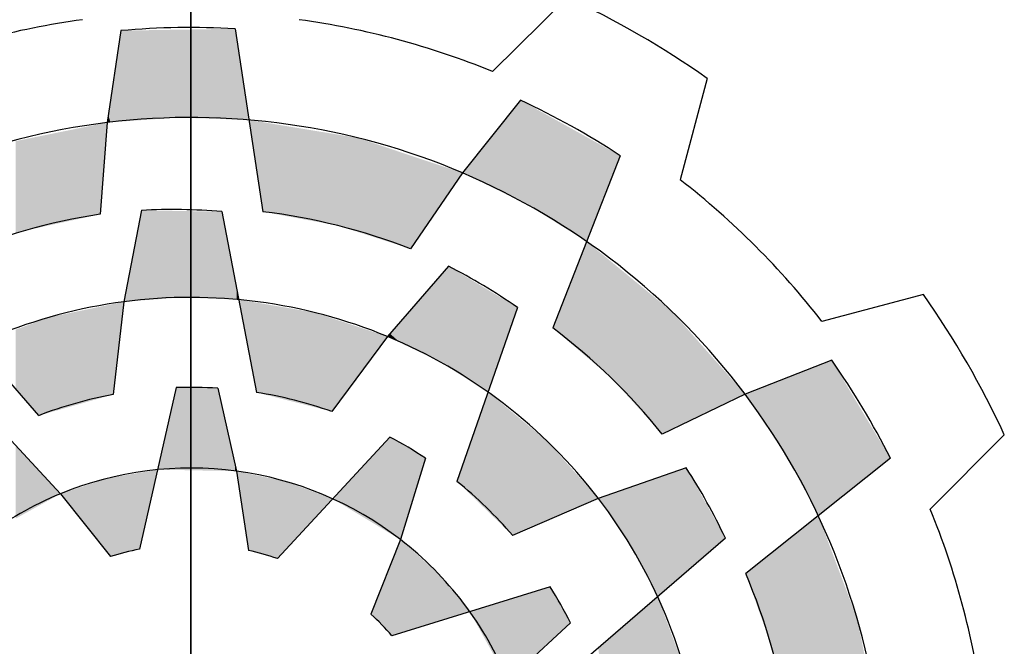
# Model space of a CAD drawing. Extents: x -10 to 3505, y -554 to 1982.
# Drawn here: x 318 to 395, y 1741 to 1790 of the extents above; entities that cross this region are included whole.
import ezdxf

# ---------------------------------------------------------------- set-up
doc = ezdxf.new("R2010")
doc.units = 0
doc.header["$MEASUREMENT"] = 0

# ---------------------------------------------------------------- blocks, each defined once
blk = doc.blocks.new('GUIDE LINES')
at = {"color": 5, "linetype": 'Continuous'}
for p, q in [((-1674.941, 1245.369), (-1674.941, 1163.96)), ((-1674.941, 1163.96), (-1674.941, 1245.369)), ((-1659.409, 1238.251), (-1662.481, 1235.193)), ((-1677.825, 1236.882), (-1678.399, 1233.087)), ((-1673.115, 1236.959), (-1671.971, 1229.405)), ((-1653.621, 1234.909), (-1654.733, 1230.72)), ((-1661.33, 1234.007), (-1663.724, 1231.008)), ((-1678.399, 1233.087), (-1678.685, 1229.3)), ((-1657.212, 1231.719), (-1659.999, 1224.605)), ((-1663.724, 1231.008), (-1665.866, 1227.871)), ((-1676.981, 1229.463), (-1677.704, 1225.688)), ((-1673.659, 1229.409), (-1672.228, 1221.943)), ((-1664.308, 1227.16), (-1666.822, 1224.253)), ((-1686.203, 1226.734), (-1681.231, 1220.985)), ((-1677.704, 1225.688), (-1678.145, 1221.859)), ((-1644.697, 1225.985), (-1648.886, 1224.873)), ((-1661.459, 1225.452), (-1663.952, 1218.271)), ((-1666.822, 1224.253), (-1669.119, 1221.157)), ((-1648.482, 1223.27), (-1652.055, 1221.87)), ((-1675.54, 1222.144), (-1677.053, 1215.474)), ((-1673.828, 1222.119), (-1673.052, 1218.695)), ((-1652.055, 1221.87), (-1655.478, 1220.224)), ((-1682.705, 1220.337), (-1680.32, 1217.76)), ((-1666.72, 1220.102), (-1671.365, 1215.082)), ((-1641.355, 1220.197), (-1644.412, 1217.125)), ((-1665.25, 1219.224), (-1666.29, 1215.87)), ((-1646.06, 1219.23), (-1652.03, 1214.462)), ((-1654.485, 1218.829), (-1658.116, 1217.569)), ((-1673.052, 1218.695), (-1672.562, 1215.419)), ((-1680.32, 1217.76), (-1678.258, 1215.167)), ((-1658.116, 1217.569), (-1661.653, 1216.036)), ((-1666.29, 1215.87), (-1667.504, 1212.788)), ((-1652.871, 1215.926), (-1658.621, 1210.954)), ((-1660.103, 1213.923), (-1666.635, 1211.898)), ((-1659.269, 1212.428), (-1661.846, 1210.043))]:
    blk.add_line(p, q, dxfattribs=at)
for centre, radius, start, end in [((-1674.941, 1204.664), 37.004, 54.8186, 65.1814), ((-1674.941, 1204.664), 32.974, 97.7971, 112.2029), ((-1674.941, 1204.664), 32.346, 86.7624, 95.1138), ((-1674.941, 1204.664), 32.974, 67.7971, 82.2029), ((-1674.941, 1204.664), 32.346, 56.7624, 65.1138), ((-1674.941, 1204.664), 28.632, 96.9357, 126.9357), ((-1674.941, 1204.664), 28.632, 66.9357, 96.9357), ((-1674.941, 1204.664), 28.632, 36.9357, 66.9357), ((-1674.941, 1204.664), 32.974, 37.7971, 52.2029), ((-1674.941, 1204.664), 24.918, 98.6406, 113.1545), ((-1675.726, 1204.576), 24.918, 85.2433, 92.8862), ((-1674.941, 1204.664), 24.918, 68.6406, 83.1545), ((-1675.665, 1204.98), 24.918, 55.2433, 62.8862), ((-1674.941, 1204.664), 21.204, 97.4868, 127.4868), ((-1674.941, 1204.664), 21.204, 67.4868, 97.4868), ((-1674.941, 1204.664), 37.004, 24.8186, 35.1814), ((-1674.941, 1204.664), 24.918, 38.6406, 53.1545), ((-1674.941, 1204.664), 21.204, 37.4868, 67.4868), ((-1674.941, 1204.664), 32.346, 26.7624, 35.1138), ((-1674.941, 1204.664), 17.49, 86.3515, 91.9618), ((-1674.941, 1204.664), 17.49, 100.5548, 111.0747), ((-1674.941, 1204.664), 17.49, 70.5548, 81.0747), ((-1674.941, 1204.664), 28.632, 6.9357, 36.9357), ((-1674.941, 1204.664), 17.49, 56.3515, 61.9618), ((-1674.941, 1204.664), 14.157, 82.3288, 112.3288), ((-1675.41, 1205.299), 24.918, 25.2433, 32.8862), ((-1674.941, 1204.664), 14.157, 52.3288, 82.3288), ((-1674.941, 1204.664), 17.49, 40.5548, 51.0747), ((-1674.941, 1204.664), 14.157, 112.3288, 142.3288), ((-1674.941, 1204.664), 21.204, 7.4868, 37.4868), ((-1674.941, 1204.664), 32.974, 7.7971, 22.2029), ((-1674.941, 1204.664), 14.157, 22.3288, 52.3288), ((-1674.941, 1204.664), 11.014, 101.0534, 107.526), ((-1674.941, 1204.664), 11.014, 71.0534, 77.526), ((-1674.941, 1204.664), 24.918, 8.6406, 23.1545), ((-1674.941, 1204.664), 17.49, 26.3515, 31.9618), ((-1674.941, 1204.664), 11.014, 41.0534, 47.526)]:
    blk.add_arc(centre, radius, start, end, dxfattribs=at)
for points in [[(-1677.825, 1233.127), (-1678.258, 1234.016), (-1677.825, 1236.882)], [(-1677.704, 1233.136), (-1677.825, 1236.882), (-1677.704, 1236.884)], [(-1677.825, 1233.127), (-1677.825, 1236.882), (-1677.704, 1233.136)], [(-1677.053, 1233.181), (-1677.704, 1236.884), (-1677.053, 1236.895)], [(-1677.704, 1233.136), (-1677.704, 1236.884), (-1677.053, 1233.181)], [(-1676.981, 1233.186), (-1677.053, 1236.895), (-1676.981, 1236.896)], [(-1677.053, 1233.181), (-1677.053, 1236.895), (-1676.981, 1233.186)], [(-1676.309, 1233.233), (-1676.981, 1236.896), (-1676.309, 1236.907)], [(-1676.981, 1233.186), (-1676.981, 1236.896), (-1676.309, 1233.233)], [(-1675.54, 1233.287), (-1676.309, 1236.907), (-1675.54, 1236.919)], [(-1676.309, 1233.233), (-1676.309, 1236.907), (-1675.54, 1233.287)], [(-1675.475, 1233.292), (-1675.54, 1236.919), (-1675.475, 1236.92)], [(-1675.54, 1233.287), (-1675.54, 1236.919), (-1675.475, 1233.292)], [(-1675.336, 1233.287), (-1675.475, 1236.92), (-1675.336, 1236.923)], [(-1675.475, 1233.292), (-1675.475, 1236.92), (-1675.336, 1233.287)], [(-1673.828, 1233.238), (-1675.336, 1236.923), (-1673.828, 1236.947)], [(-1675.336, 1233.287), (-1675.336, 1236.923), (-1673.828, 1233.238)], [(-1673.659, 1233.232), (-1673.828, 1236.947), (-1673.659, 1236.95)], [(-1673.828, 1233.238), (-1673.828, 1236.947), (-1673.659, 1233.232)], [(-1673.115, 1233.215), (-1673.659, 1236.95), (-1673.115, 1236.959)], [(-1673.659, 1233.232), (-1673.659, 1236.95), (-1673.115, 1233.215)], [(-1673.115, 1233.215), (-1673.115, 1236.959), (-1673.052, 1233.213)], [(-1673.052, 1233.213), (-1673.115, 1236.959), (-1673.052, 1236.543)], [(-1673.052, 1233.213), (-1673.052, 1236.543), (-1672.963, 1233.21)], [(-1672.963, 1233.21), (-1673.052, 1236.543), (-1672.963, 1235.957)], [(-1672.963, 1233.21), (-1672.963, 1235.957), (-1672.545, 1233.196)], [(-1678.258, 1233.097), (-1678.351, 1233.404), (-1678.258, 1234.016)], [(-1678.258, 1233.097), (-1678.258, 1234.016), (-1677.825, 1233.127)], [(-1661.459, 1229.903), (-1661.653, 1233.603), (-1661.459, 1233.845)], [(-1661.33, 1229.84), (-1661.459, 1233.845), (-1661.33, 1234.007)], [(-1661.459, 1229.903), (-1661.459, 1233.845), (-1661.33, 1229.84)], [(-1661.33, 1229.84), (-1661.33, 1234.007), (-1661.09, 1229.723)], [(-1661.09, 1229.723), (-1661.33, 1234.007), (-1661.09, 1233.874)], [(-1661.09, 1229.723), (-1661.09, 1233.874), (-1660.229, 1229.188)], [(-1660.229, 1229.188), (-1661.09, 1233.874), (-1660.229, 1233.396)], [(-1678.351, 1233.09), (-1678.399, 1233.087), (-1678.351, 1233.404)], [(-1678.351, 1233.09), (-1678.351, 1233.404), (-1678.258, 1233.097)], [(-1661.653, 1229.998), (-1662.672, 1232.326), (-1661.653, 1233.603)], [(-1661.653, 1229.998), (-1661.653, 1233.603), (-1661.459, 1229.903)], [(-1660.229, 1229.188), (-1660.229, 1233.396), (-1659.999, 1229.045)], [(-1659.999, 1229.045), (-1660.229, 1233.396), (-1659.999, 1233.268)], [(-1678.685, 1229.3), (-1680.32, 1232.696), (-1678.685, 1233.029)], [(-1678.685, 1229.3), (-1678.685, 1233.029), (-1678.399, 1233.087)], [(-1672.228, 1231.1), (-1672.545, 1233.196), (-1672.228, 1233.144)], [(-1672.228, 1231.1), (-1672.228, 1233.144), (-1671.971, 1229.405)], [(-1671.971, 1229.405), (-1672.228, 1233.144), (-1671.971, 1233.102)], [(-1671.971, 1229.405), (-1671.971, 1233.102), (-1669.836, 1229.01)], [(-1669.836, 1229.01), (-1671.971, 1233.102), (-1669.836, 1232.749)], [(-1659.999, 1229.045), (-1659.999, 1233.268), (-1658.6, 1228.175)], [(-1658.6, 1228.175), (-1659.999, 1233.268), (-1658.6, 1232.49)], [(-1680.81, 1228.838), (-1681.231, 1232.511), (-1680.81, 1232.597)], [(-1680.32, 1228.944), (-1680.81, 1232.597), (-1680.32, 1232.696)], [(-1680.81, 1228.838), (-1680.81, 1232.597), (-1680.32, 1228.944)], [(-1680.32, 1228.944), (-1680.32, 1232.696), (-1678.685, 1229.3)], [(-1669.836, 1229.01), (-1669.836, 1232.749), (-1669.119, 1228.878)], [(-1669.119, 1228.878), (-1669.836, 1232.749), (-1669.119, 1232.631)], [(-1669.119, 1228.878), (-1669.119, 1232.631), (-1668.87, 1228.832)], [(-1668.87, 1228.832), (-1669.119, 1232.631), (-1668.87, 1232.59)], [(-1668.87, 1228.832), (-1668.87, 1232.59), (-1668.047, 1228.569)], [(-1668.047, 1228.569), (-1668.87, 1232.59), (-1668.047, 1232.454)], [(-1681.767, 1228.63), (-1682.175, 1232.319), (-1681.767, 1232.402)], [(-1682.175, 1228.485), (-1682.175, 1232.319), (-1681.767, 1228.63)], [(-1681.231, 1228.746), (-1681.767, 1232.402), (-1681.231, 1232.511)], [(-1681.767, 1228.63), (-1681.767, 1232.402), (-1681.231, 1228.746)], [(-1681.231, 1228.746), (-1681.231, 1232.511), (-1680.81, 1228.838)], [(-1668.047, 1228.569), (-1668.047, 1232.454), (-1666.822, 1228.177)], [(-1666.822, 1228.177), (-1668.047, 1232.454), (-1666.822, 1232.044)], [(-1662.672, 1230.495), (-1663.724, 1231.008), (-1662.672, 1232.326)], [(-1662.672, 1230.495), (-1662.672, 1232.326), (-1661.653, 1229.998)], [(-1658.6, 1228.175), (-1658.6, 1232.49), (-1658.116, 1229.412)], [(-1658.116, 1229.412), (-1658.6, 1232.49), (-1658.116, 1232.221)], [(-1658.116, 1229.412), (-1658.116, 1232.221), (-1657.6, 1230.729)], [(-1657.6, 1230.729), (-1658.116, 1232.221), (-1657.6, 1231.934)], [(-1666.822, 1228.177), (-1666.822, 1232.044), (-1665.866, 1227.871)], [(-1665.866, 1227.871), (-1666.822, 1232.044), (-1665.866, 1231.724)], [(-1665.866, 1227.871), (-1665.866, 1231.724), (-1663.724, 1231.008)], [(-1657.6, 1230.729), (-1657.6, 1231.934), (-1657.212, 1231.719)], [(-1676.981, 1225.742), (-1677.053, 1229.084), (-1676.981, 1229.463)], [(-1676.981, 1225.742), (-1676.981, 1229.463), (-1676.309, 1225.792)], [(-1676.309, 1225.792), (-1676.981, 1229.463), (-1676.309, 1229.452)], [(-1676.309, 1225.792), (-1676.309, 1229.452), (-1675.54, 1225.85)], [(-1675.54, 1225.85), (-1676.309, 1229.452), (-1675.54, 1229.439)], [(-1675.54, 1225.85), (-1675.54, 1229.439), (-1675.475, 1225.855)], [(-1675.475, 1225.855), (-1675.54, 1229.439), (-1675.475, 1229.438)], [(-1675.475, 1225.855), (-1675.475, 1229.438), (-1675.336, 1225.865)], [(-1675.336, 1225.865), (-1675.475, 1229.438), (-1675.336, 1229.436)], [(-1675.336, 1225.865), (-1675.336, 1229.436), (-1673.828, 1225.809)], [(-1673.828, 1225.809), (-1675.336, 1229.436), (-1673.828, 1229.411)], [(-1673.828, 1225.809), (-1673.828, 1229.411), (-1673.659, 1225.802)], [(-1673.659, 1225.802), (-1673.828, 1229.411), (-1673.659, 1229.409)], [(-1673.659, 1225.802), (-1673.659, 1229.409), (-1673.115, 1225.782)], [(-1673.115, 1225.782), (-1673.659, 1229.409), (-1673.115, 1226.567)], [(-1677.053, 1225.737), (-1677.704, 1225.688), (-1677.053, 1229.084)], [(-1677.053, 1225.737), (-1677.053, 1229.084), (-1676.981, 1225.742)], [(-1658.6, 1223.412), (-1659.999, 1224.605), (-1658.6, 1228.175)], [(-1658.6, 1223.412), (-1658.6, 1228.175), (-1658.116, 1222.999)], [(-1658.116, 1222.999), (-1658.6, 1228.175), (-1658.116, 1227.778)], [(-1658.116, 1222.999), (-1658.116, 1227.778), (-1657.6, 1222.558)], [(-1657.6, 1222.558), (-1658.116, 1227.778), (-1657.6, 1227.355)], [(-1657.6, 1222.558), (-1657.6, 1227.355), (-1657.212, 1222.132)], [(-1657.212, 1222.132), (-1657.6, 1227.355), (-1657.212, 1227.037)], [(-1664.308, 1222.986), (-1664.683, 1226.726), (-1664.308, 1227.16)], [(-1664.308, 1222.986), (-1664.308, 1227.16), (-1663.952, 1222.763)], [(-1663.952, 1222.763), (-1664.308, 1227.16), (-1663.952, 1226.947)], [(-1663.952, 1222.763), (-1663.952, 1226.947), (-1663.724, 1222.62)], [(-1663.724, 1222.62), (-1663.952, 1226.947), (-1663.724, 1226.81)], [(-1657.212, 1222.132), (-1657.212, 1227.037), (-1655.478, 1220.224)], [(-1655.478, 1220.224), (-1657.212, 1227.037), (-1655.478, 1225.614)], [(-1673.115, 1225.782), (-1673.115, 1226.567), (-1673.052, 1225.779)], [(-1673.052, 1225.779), (-1673.115, 1226.567), (-1673.052, 1226.239)], [(-1664.683, 1223.222), (-1665.25, 1226.071), (-1664.683, 1226.726)], [(-1664.683, 1223.222), (-1664.683, 1226.726), (-1664.308, 1222.986)], [(-1663.724, 1222.62), (-1663.724, 1226.81), (-1662.672, 1221.958)], [(-1662.672, 1221.958), (-1663.724, 1226.81), (-1662.672, 1226.179)], [(-1673.052, 1225.779), (-1673.052, 1226.239), (-1672.963, 1225.776)], [(-1665.25, 1223.495), (-1666.29, 1224.869), (-1665.25, 1226.071)], [(-1665.25, 1223.495), (-1665.25, 1226.071), (-1664.683, 1223.222)], [(-1662.672, 1221.958), (-1662.672, 1226.179), (-1661.653, 1224.895)], [(-1661.653, 1224.895), (-1662.672, 1226.179), (-1661.653, 1225.568)], [(-1678.145, 1221.859), (-1678.145, 1225.596), (-1677.704, 1225.688)], [(-1672.545, 1223.597), (-1672.963, 1225.776), (-1672.545, 1225.705)], [(-1672.545, 1223.597), (-1672.545, 1225.705), (-1672.228, 1221.943)], [(-1672.228, 1221.943), (-1672.545, 1225.705), (-1672.228, 1225.651)], [(-1672.228, 1221.943), (-1672.228, 1225.651), (-1671.971, 1221.878)], [(-1671.971, 1221.878), (-1672.228, 1225.651), (-1671.971, 1225.608)], [(-1678.685, 1221.706), (-1680.32, 1225.143), (-1678.685, 1225.483)], [(-1678.399, 1221.787), (-1678.685, 1225.483), (-1678.399, 1225.543)], [(-1678.685, 1221.706), (-1678.685, 1225.483), (-1678.399, 1221.787)], [(-1678.145, 1221.859), (-1678.399, 1225.543), (-1678.145, 1225.596)], [(-1678.399, 1221.787), (-1678.399, 1225.543), (-1678.145, 1221.859)], [(-1671.971, 1221.878), (-1671.971, 1225.608), (-1669.836, 1221.338)], [(-1669.836, 1221.338), (-1671.971, 1225.608), (-1669.836, 1225.245)], [(-1669.836, 1221.338), (-1669.836, 1225.245), (-1669.119, 1221.157)], [(-1669.119, 1221.157), (-1669.836, 1225.245), (-1669.119, 1225.009)], [(-1661.653, 1224.895), (-1661.653, 1225.568), (-1661.459, 1225.452)], [(-1655.478, 1220.224), (-1655.478, 1225.614), (-1655.076, 1220.418)], [(-1655.076, 1220.418), (-1655.478, 1225.614), (-1655.076, 1225.284)], [(-1655.076, 1220.418), (-1655.076, 1225.284), (-1652.055, 1221.87)], [(-1681.231, 1220.985), (-1681.767, 1224.685), (-1681.231, 1224.884)], [(-1680.81, 1221.104), (-1681.231, 1224.884), (-1680.81, 1225.04)], [(-1681.231, 1220.985), (-1681.231, 1224.884), (-1680.81, 1221.104)], [(-1680.32, 1221.243), (-1680.81, 1225.04), (-1680.32, 1225.143)], [(-1680.81, 1221.104), (-1680.81, 1225.04), (-1680.32, 1221.243)], [(-1680.32, 1221.243), (-1680.32, 1225.143), (-1678.685, 1221.706)], [(-1669.119, 1221.157), (-1669.119, 1225.009), (-1668.87, 1221.493)], [(-1668.87, 1221.493), (-1669.119, 1225.009), (-1668.87, 1224.927)], [(-1668.87, 1221.493), (-1668.87, 1224.927), (-1668.047, 1222.601)], [(-1668.047, 1222.601), (-1668.87, 1224.927), (-1668.047, 1224.656)], [(-1666.29, 1223.996), (-1666.72, 1224.371), (-1666.29, 1224.869)], [(-1666.29, 1223.996), (-1666.29, 1224.869), (-1665.25, 1223.495)], [(-1681.767, 1221.605), (-1682.175, 1224.534), (-1681.767, 1224.685)], [(-1682.175, 1222.077), (-1682.175, 1224.534), (-1681.767, 1221.605)], [(-1681.767, 1221.605), (-1681.767, 1224.685), (-1681.231, 1220.985)], [(-1668.047, 1222.601), (-1668.047, 1224.656), (-1666.822, 1224.253)], [(-1666.72, 1224.203), (-1666.822, 1224.253), (-1666.72, 1224.371)], [(-1666.72, 1224.203), (-1666.72, 1224.371), (-1666.29, 1223.996)], [(-1648.482, 1217.296), (-1649.034, 1223.054), (-1648.482, 1223.27)], [(-1648.482, 1217.296), (-1648.482, 1223.27), (-1647.428, 1218.138)], [(-1647.428, 1218.138), (-1648.482, 1223.27), (-1647.428, 1221.511)], [(-1649.034, 1216.855), (-1650.306, 1222.555), (-1649.034, 1223.054)], [(-1649.034, 1216.855), (-1649.034, 1223.054), (-1648.482, 1217.296)], [(-1650.416, 1219.44), (-1650.976, 1222.293), (-1650.416, 1222.512)], [(-1650.306, 1219.234), (-1650.416, 1222.512), (-1650.306, 1222.555)], [(-1650.416, 1219.44), (-1650.416, 1222.512), (-1650.306, 1219.234)], [(-1650.306, 1219.234), (-1650.306, 1222.555), (-1649.034, 1216.855)], [(-1675.54, 1218.741), (-1676.309, 1218.755), (-1675.54, 1222.144)], [(-1675.54, 1218.741), (-1675.54, 1222.144), (-1675.475, 1218.74)], [(-1675.475, 1218.74), (-1675.54, 1222.144), (-1675.475, 1222.143)], [(-1675.475, 1218.74), (-1675.475, 1222.143), (-1675.336, 1218.737)], [(-1675.336, 1218.737), (-1675.475, 1222.143), (-1675.336, 1222.141)], [(-1675.336, 1218.737), (-1675.336, 1222.141), (-1673.828, 1218.709)], [(-1673.828, 1218.709), (-1675.336, 1222.141), (-1673.828, 1222.119)], [(-1673.828, 1218.709), (-1673.828, 1222.119), (-1673.659, 1218.706)], [(-1673.659, 1218.706), (-1673.828, 1222.119), (-1673.659, 1221.374)], [(-1662.672, 1217.027), (-1663.724, 1218.927), (-1662.672, 1221.958)], [(-1662.672, 1217.027), (-1662.672, 1221.958), (-1661.653, 1216.036)], [(-1661.653, 1216.036), (-1662.672, 1221.958), (-1661.653, 1221.114)], [(-1650.976, 1220.27), (-1652.03, 1221.88), (-1650.976, 1222.293)], [(-1650.976, 1220.27), (-1650.976, 1222.293), (-1650.416, 1219.44)], [(-1652.03, 1221.833), (-1652.055, 1221.87), (-1652.03, 1221.88)], [(-1652.03, 1221.833), (-1652.03, 1221.88), (-1650.976, 1220.27)], [(-1673.659, 1218.706), (-1673.659, 1221.374), (-1673.115, 1218.696)], [(-1673.115, 1218.696), (-1673.659, 1221.374), (-1673.115, 1218.972)], [(-1647.428, 1218.138), (-1647.428, 1221.511), (-1646.519, 1218.863)], [(-1646.519, 1218.863), (-1647.428, 1221.511), (-1646.519, 1219.995)], [(-1661.653, 1216.036), (-1661.653, 1221.114), (-1661.459, 1216.12)], [(-1661.459, 1216.12), (-1661.653, 1221.114), (-1661.459, 1220.953)], [(-1661.459, 1216.12), (-1661.459, 1220.953), (-1661.33, 1216.176)], [(-1661.33, 1216.176), (-1661.459, 1220.953), (-1661.33, 1220.846)], [(-1661.33, 1216.176), (-1661.33, 1220.846), (-1661.09, 1216.28)], [(-1661.09, 1216.28), (-1661.33, 1220.846), (-1661.09, 1220.647)], [(-1661.09, 1216.28), (-1661.09, 1220.647), (-1660.229, 1216.653)], [(-1660.229, 1216.653), (-1661.09, 1220.647), (-1660.229, 1219.934)], [(-1666.822, 1216.191), (-1669.08, 1217.551), (-1666.822, 1219.991)], [(-1666.72, 1216.129), (-1666.822, 1219.991), (-1666.72, 1220.102)], [(-1666.822, 1216.191), (-1666.822, 1219.991), (-1666.72, 1216.129)], [(-1666.72, 1216.129), (-1666.72, 1220.102), (-1666.29, 1215.87)], [(-1666.29, 1215.87), (-1666.72, 1220.102), (-1666.29, 1219.845)], [(-1660.229, 1216.653), (-1660.229, 1219.934), (-1659.999, 1216.753)], [(-1659.999, 1216.753), (-1660.229, 1219.934), (-1659.999, 1219.677)], [(-1646.519, 1218.863), (-1646.519, 1219.995), (-1646.06, 1219.23)], [(-1682.175, 1216.734), (-1682.175, 1219.765), (-1681.767, 1216.96)], [(-1681.767, 1216.96), (-1682.175, 1219.765), (-1681.767, 1219.324)], [(-1666.29, 1215.87), (-1666.29, 1219.845), (-1665.25, 1219.224)], [(-1659.999, 1216.753), (-1659.999, 1219.677), (-1658.6, 1217.359)], [(-1658.6, 1217.359), (-1659.999, 1219.677), (-1658.6, 1218.111)], [(-1681.767, 1216.96), (-1681.767, 1219.324), (-1681.231, 1217.256)], [(-1681.231, 1217.256), (-1681.767, 1219.324), (-1681.231, 1218.744)], [(-1681.231, 1217.256), (-1681.231, 1218.744), (-1680.81, 1217.489)], [(-1680.81, 1217.489), (-1681.231, 1218.744), (-1680.81, 1218.289)], [(-1676.981, 1215.795), (-1676.981, 1218.64), (-1676.309, 1218.755)], [(-1673.115, 1218.696), (-1673.115, 1218.972), (-1673.052, 1218.695)], [(-1663.724, 1218.05), (-1663.952, 1218.271), (-1663.724, 1218.927)], [(-1663.724, 1218.05), (-1663.724, 1218.927), (-1662.672, 1217.027)], [(-1654.565, 1214.461), (-1655.669, 1218.418), (-1654.565, 1218.801)], [(-1654.485, 1214.531), (-1654.565, 1218.801), (-1654.485, 1218.829)], [(-1654.565, 1214.461), (-1654.565, 1218.801), (-1654.485, 1214.531)], [(-1654.485, 1214.531), (-1654.485, 1218.829), (-1653.918, 1215.021)], [(-1653.918, 1215.021), (-1654.485, 1218.829), (-1653.918, 1217.809)], [(-1678.399, 1215.344), (-1680.32, 1217.76), (-1678.399, 1218.389)], [(-1678.351, 1215.284), (-1678.399, 1218.389), (-1678.351, 1218.405)], [(-1678.399, 1215.344), (-1678.399, 1218.389), (-1678.351, 1215.284)], [(-1678.258, 1215.167), (-1678.351, 1218.405), (-1678.258, 1218.421)], [(-1678.351, 1215.284), (-1678.351, 1218.405), (-1678.258, 1215.167)], [(-1677.825, 1215.278), (-1678.258, 1218.421), (-1677.825, 1218.495)], [(-1678.258, 1215.167), (-1678.258, 1218.421), (-1677.825, 1215.278)], [(-1677.704, 1215.309), (-1677.825, 1218.495), (-1677.704, 1218.516)], [(-1677.825, 1215.278), (-1677.825, 1218.495), (-1677.704, 1215.309)], [(-1677.053, 1215.474), (-1677.704, 1218.516), (-1677.053, 1218.627)], [(-1677.704, 1215.309), (-1677.704, 1218.516), (-1677.053, 1215.474)], [(-1676.981, 1215.795), (-1677.053, 1218.627), (-1676.981, 1218.64)], [(-1677.053, 1215.474), (-1677.053, 1218.627), (-1676.981, 1215.795)], [(-1672.562, 1215.419), (-1673.052, 1218.695), (-1672.562, 1218.592)], [(-1672.562, 1215.419), (-1672.562, 1218.592), (-1671.365, 1215.082)], [(-1671.365, 1215.082), (-1672.562, 1218.592), (-1671.365, 1218.34)], [(-1671.365, 1215.082), (-1671.365, 1218.34), (-1671.024, 1215.451)], [(-1671.024, 1215.451), (-1671.365, 1218.34), (-1671.024, 1218.269)], [(-1655.669, 1213.507), (-1656.778, 1218.033), (-1655.669, 1218.418)], [(-1655.669, 1213.507), (-1655.669, 1218.418), (-1654.565, 1214.461)], [(-1680.81, 1217.489), (-1680.81, 1218.289), (-1680.32, 1217.76)], [(-1671.024, 1215.451), (-1671.024, 1218.269), (-1669.08, 1217.551)], [(-1658.6, 1217.359), (-1658.6, 1218.111), (-1658.116, 1217.569)], [(-1656.778, 1215.606), (-1657.747, 1217.697), (-1656.778, 1218.033)], [(-1656.778, 1215.606), (-1656.778, 1218.033), (-1655.669, 1213.507)], [(-1657.747, 1217.028), (-1658.116, 1217.569), (-1657.747, 1217.697)], [(-1657.747, 1217.028), (-1657.747, 1217.697), (-1656.778, 1215.606)], [(-1653.918, 1215.021), (-1653.918, 1217.809), (-1652.871, 1215.926)], [(-1649.034, 1208.312), (-1650.306, 1215.839), (-1649.034, 1216.855)], [(-1649.034, 1208.312), (-1649.034, 1216.855), (-1648.482, 1208.27)], [(-1648.482, 1208.27), (-1649.034, 1216.855), (-1648.482, 1215.389)], [(-1666.29, 1212.005), (-1666.635, 1214.992), (-1666.29, 1215.87)], [(-1666.29, 1212.005), (-1666.29, 1215.87), (-1664.747, 1212.484)], [(-1664.747, 1212.484), (-1666.29, 1215.87), (-1664.747, 1214.487)], [(-1650.416, 1208.915), (-1650.976, 1215.304), (-1650.416, 1215.751)], [(-1650.306, 1208.408), (-1650.416, 1215.751), (-1650.306, 1215.839)], [(-1650.416, 1208.915), (-1650.416, 1215.751), (-1650.306, 1208.408)], [(-1650.306, 1208.408), (-1650.306, 1215.839), (-1649.034, 1208.312)], [(-1650.976, 1211.49), (-1652.03, 1214.462), (-1650.976, 1215.304)], [(-1650.976, 1211.49), (-1650.976, 1215.304), (-1650.416, 1208.915)], [(-1648.482, 1208.27), (-1648.482, 1215.389), (-1647.428, 1208.19)], [(-1647.428, 1208.19), (-1648.482, 1215.389), (-1647.428, 1212.589)], [(-1666.635, 1211.898), (-1667.504, 1212.788), (-1666.635, 1214.992)], [(-1666.635, 1211.898), (-1666.635, 1214.992), (-1666.29, 1212.005)], [(-1664.747, 1212.484), (-1664.747, 1214.487), (-1663.422, 1212.894)], [(-1660.103, 1211.656), (-1661.846, 1213.383), (-1660.103, 1213.923)], [(-1660.103, 1211.656), (-1660.103, 1213.923), (-1659.269, 1212.428)], [(-1655.669, 1207.629), (-1656.778, 1212.547), (-1655.669, 1213.507)], [(-1655.669, 1207.629), (-1655.669, 1213.507), (-1654.565, 1207.502)], [(-1654.565, 1207.502), (-1655.669, 1213.507), (-1654.565, 1210.533)], [(-1661.846, 1210.043), (-1663.422, 1212.894), (-1661.846, 1213.383)], [(-1661.846, 1210.043), (-1661.846, 1213.383), (-1660.103, 1211.656)], [(-1656.778, 1207.757), (-1657.747, 1211.709), (-1656.778, 1212.547)], [(-1656.778, 1207.757), (-1656.778, 1212.547), (-1655.669, 1207.629)], [(-1647.428, 1208.19), (-1647.428, 1212.589), (-1646.519, 1208.122)], [(-1657.747, 1207.868), (-1658.116, 1211.39), (-1657.747, 1211.709)], [(-1657.747, 1207.868), (-1657.747, 1211.709), (-1656.778, 1207.757)]]:
    blk.add_solid(points, dxfattribs=at)
blk = doc.blocks.new('GUIDE LINES1')
at = {"color": 3, "linetype": 'Continuous'}
blk.add_blockref('GUIDE LINES', (0, 0), dxfattribs=at)

msp = doc.modelspace()

# ---------------------------------------------------------------- block references
at = {"color": 3, "linetype": 'Continuous', "xscale": 1.89443764224, "yscale": 1.89443764224, "zscale": 1.89443764224}
msp.add_blockref('GUIDE LINES1', (3504.896, -553.941), dxfattribs=at)

doc.saveas('drawing.dxf')
